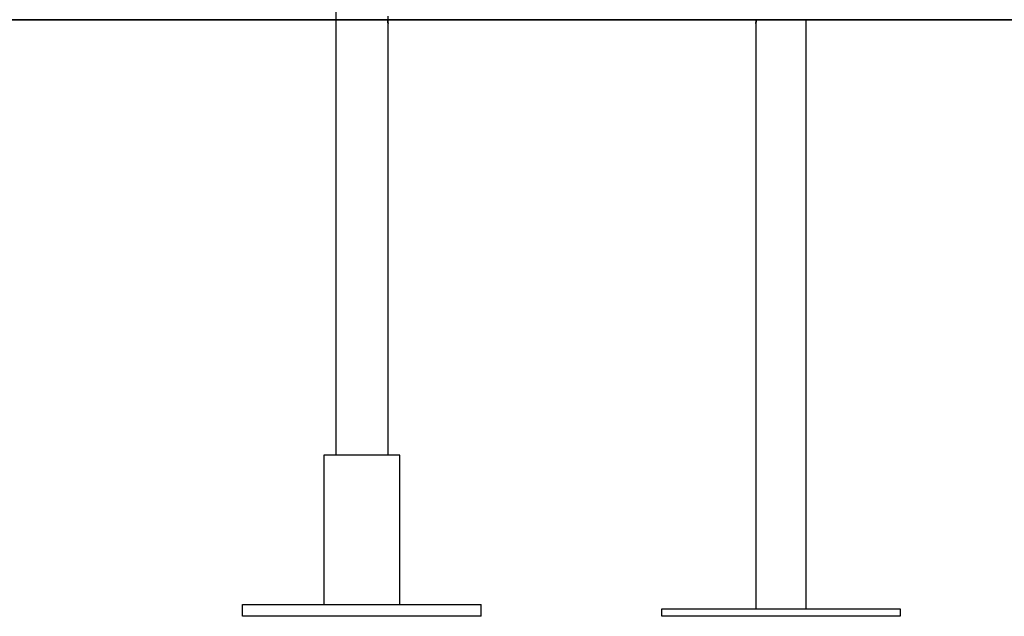
# Model space of a CAD drawing. Extents: x -37.1 to 37, y -14.7 to 14.7.
# Drawn here: x -23.8 to -17.2, y -11.7 to -7.7 of the extents above; entities that cross this region are included whole.
import ezdxf

# ---------------------------------------------------------------- set-up
doc = ezdxf.new("R2010")
doc.units = 0
doc.layers.get('0').update_dxf_attribs({"linetype": 'CONTINUOUS'})

msp = doc.modelspace()

# ---------------------------------------------------------------- linework, layer by layer
at = {"color": 0}
for points in [[(-21.7251, -7.5795), (-21.7251, -10.6395)], [(-21.7251, -7.5795), (-21.7251, -10.6395)], [(-21.7251, -7.5795), (-21.7251, -10.6395)], [(-21.7251, -7.5795), (-21.7251, -10.6395)], [(-21.7251, -7.5795), (-21.7251, -10.6395)], [(-21.7251, -7.5795), (-21.7251, -10.6395)], [(-21.7251, -7.5795), (-21.7251, -10.6395)], [(-21.7251, -7.5795), (-21.7251, -10.6395)], [(-21.7251, -7.5795), (-21.7251, -10.6395)], [(-21.7251, -7.5795), (-21.7251, -10.6395)], [(-21.7251, -7.5795), (-21.7251, -10.6395)], [(-21.7251, -7.5795), (-21.7251, -10.6395)], [(-21.7251, -7.5795), (-21.7251, -10.6395)], [(-21.7251, -7.5795), (-21.7251, -10.6395)], [(-21.7251, -7.5795), (-21.7251, -10.6395)], [(-21.7251, -7.5795), (-21.7251, -10.6395)], [(-21.7251, -7.5795), (-21.7251, -10.6395)], [(-21.7251, -7.5795), (-21.7251, -10.6395)], [(-21.7251, -7.5795), (-21.7251, -10.6395)], [(-21.7251, -7.5795), (-21.7251, -10.6395)], [(-21.7251, -7.5795), (-21.7251, -10.6395)], [(-21.5501, -7.7195), (-37.0501, -7.7195)], [(-21.5501, -7.7195), (-37.0501, -7.7195)], [(-21.5501, -7.7195), (-37.0501, -7.7195)], [(-21.5501, -7.7195), (-37.0501, -7.7195)], [(-21.5501, -7.7195), (-37.0501, -7.7195)], [(-21.5501, -7.7195), (-37.0501, -7.7195)], [(-21.5501, -7.7195), (-37.0501, -7.7195)], [(-21.5501, -7.7195), (-37.0501, -7.7195)], [(-21.5501, -7.7195), (-37.0501, -7.7195)], [(-21.5501, -7.7195), (-37.0501, -7.7195)], [(-21.5501, -7.7195), (-37.0501, -7.7195)], [(-21.5501, -7.7195), (-37.0501, -7.7195)], [(-21.5501, -7.7195), (-37.0501, -7.7195)], [(-21.5501, -7.7195), (-37.0501, -7.7195)], [(-21.5501, -7.7195), (-37.0501, -7.7195)], [(-21.5501, -7.7195), (-37.0501, -7.7195)], [(-21.5501, -7.7195), (-37.0501, -7.7195)], [(-21.5501, -7.7195), (-37.0501, -7.7195)], [(-21.5501, -7.7195), (-37.0501, -7.7195)], [(-21.5501, -7.7195), (-37.0501, -7.7195)], [(-21.5501, -7.7195), (-37.0501, -7.7195)], [(-37.0501, -7.7205), (-21.5501, -7.7205)], [(-37.0501, -7.7205), (-21.5501, -7.7205)], [(-37.0501, -7.7205), (-21.5501, -7.7205)], [(-37.0501, -7.7205), (-21.5501, -7.7205)], [(-37.0501, -7.7205), (-21.5501, -7.7205)], [(-37.0501, -7.7205), (-21.5501, -7.7205)], [(-37.0501, -7.7205), (-21.5501, -7.7205)], [(-37.0501, -7.7205), (-21.5501, -7.7205)], [(-37.0501, -7.7205), (-21.5501, -7.7205)], [(-37.0501, -7.7205), (-21.5501, -7.7205)], [(-37.0501, -7.7205), (-21.5501, -7.7205)], [(-37.0501, -7.7205), (-21.5501, -7.7205)], [(-37.0501, -7.7205), (-21.5501, -7.7205)], [(-37.0501, -7.7205), (-21.5501, -7.7205)], [(-37.0501, -7.7205), (-21.5501, -7.7205)], [(-37.0501, -7.7205), (-21.5501, -7.7205)], [(-37.0501, -7.7205), (-21.5501, -7.7205)], [(-37.0501, -7.7205), (-21.5501, -7.7205)], [(-37.0501, -7.7205), (-21.5501, -7.7205)], [(-37.0501, -7.7205), (-21.5501, -7.7205)], [(-37.0501, -7.7205), (-21.5501, -7.7205)], [(-21.5501, -7.7195), (-21.5501, -7.7195)], [(-11.5501, -7.7195), (-21.5501, -7.7195)], [(-11.5501, -7.7195), (-21.5501, -7.7195)], [(-11.5501, -7.7195), (-21.5501, -7.7195)], [(-11.5501, -7.7195), (-21.5501, -7.7195)], [(-11.5501, -7.7195), (-21.5501, -7.7195)], [(-11.5501, -7.7195), (-21.5501, -7.7195)], [(-11.5501, -7.7195), (-21.5501, -7.7195)], [(-11.5501, -7.7195), (-21.5501, -7.7195)], [(-11.5501, -7.7195), (-21.5501, -7.7195)], [(-11.5501, -7.7195), (-21.5501, -7.7195)], [(-11.5501, -7.7195), (-21.5501, -7.7195)], [(-11.5501, -7.7195), (-21.5501, -7.7195)], [(-11.5501, -7.7195), (-21.5501, -7.7195)], [(-11.5501, -7.7195), (-21.5501, -7.7195)], [(-11.5501, -7.7195), (-21.5501, -7.7195)], [(-11.5501, -7.7195), (-21.5501, -7.7195)], [(-11.5501, -7.7195), (-21.5501, -7.7195)], [(-11.5501, -7.7195), (-21.5501, -7.7195)], [(-11.5501, -7.7195), (-21.5501, -7.7195)], [(-11.5501, -7.7195), (-21.5501, -7.7195)], [(-11.5501, -7.7195), (-21.5501, -7.7195)], [(-21.5501, -7.7195), (-21.5501, -7.7195)], [(-21.5501, -7.7195), (-21.5501, -7.7195)], [(-21.5501, -7.7195), (-21.5501, -7.7205)], [(-21.5501, -7.7195), (-21.5501, -7.7205)], [(-21.5501, -7.7195), (-21.5501, -7.7205)], [(-21.5501, -7.7195), (-21.5501, -7.7205)], [(-21.5501, -7.7195), (-21.5501, -7.7205)], [(-21.5501, -7.7195), (-21.5501, -7.7205)], [(-21.5501, -7.7195), (-21.5501, -7.7205)], [(-21.5501, -7.7195), (-21.5501, -7.7205)], [(-21.5501, -7.7195), (-21.5501, -7.7205)], [(-21.5501, -7.7195), (-21.5501, -7.7205)], [(-21.5501, -7.7195), (-21.5501, -7.7205)], [(-21.5501, -7.7195), (-21.5501, -7.7205)], [(-21.5501, -7.7195), (-21.5501, -7.7205)], [(-21.5501, -7.7195), (-21.5501, -7.7205)], [(-21.5501, -7.7195), (-21.5501, -7.7205)], [(-21.5501, -7.7195), (-21.5501, -7.7205)], [(-21.5501, -7.7195), (-21.5501, -7.7205)], [(-21.5501, -7.7195), (-21.5501, -7.7205)], [(-21.5501, -7.7195), (-21.5501, -7.7205)], [(-21.5501, -7.7195), (-21.5501, -7.7205)], [(-21.5501, -7.7195), (-21.5501, -7.7205)], [(-21.5501, -7.7205), (-21.5501, -7.7205)], [(-21.5501, -7.7205), (-11.5501, -7.7205)], [(-21.5501, -7.7205), (-11.5501, -7.7205)], [(-21.5501, -7.7205), (-11.5501, -7.7205)], [(-21.5501, -7.7205), (-11.5501, -7.7205)], [(-21.5501, -7.7205), (-11.5501, -7.7205)], [(-21.5501, -7.7205), (-11.5501, -7.7205)], [(-21.5501, -7.7205), (-11.5501, -7.7205)], [(-21.5501, -7.7205), (-11.5501, -7.7205)], [(-21.5501, -7.7205), (-11.5501, -7.7205)], [(-21.5501, -7.7205), (-11.5501, -7.7205)], [(-21.5501, -7.7205), (-11.5501, -7.7205)], [(-21.5501, -7.7205), (-11.5501, -7.7205)], [(-21.5501, -7.7205), (-11.5501, -7.7205)], [(-21.5501, -7.7205), (-11.5501, -7.7205)], [(-21.5501, -7.7205), (-11.5501, -7.7205)], [(-21.5501, -7.7205), (-11.5501, -7.7205)], [(-21.5501, -7.7205), (-11.5501, -7.7205)], [(-21.5501, -7.7205), (-11.5501, -7.7205)], [(-21.5501, -7.7205), (-11.5501, -7.7205)], [(-21.5501, -7.7205), (-11.5501, -7.7205)], [(-21.5501, -7.7205), (-11.5501, -7.7205)], [(-21.5501, -7.7205), (-21.5501, -7.7205)], [(-21.5501, -7.7205), (-21.5501, -7.7205)], [(-21.3769, -7.7195), (-21.3769, -7.7195), (-21.3767, -7.7186)], [(-21.3751, -7.7445), (-21.3751, -7.7445), (-21.3751, -7.7445), (-21.3751, -7.7445), (-21.3751, -7.7445), (-21.3751, -7.7445), (-21.3751, -7.7445), (-21.3751, -7.7445), (-21.3751, -7.7445), (-21.3751, -7.7445), (-21.3751, -7.7445), (-21.3751, -7.7445), (-21.3751, -7.7445), (-21.3751, -7.7445), (-21.3751, -7.7445), (-21.3751, -7.7445), (-21.3751, -7.7445), (-21.3751, -7.7445), (-21.3751, -7.7445), (-21.3751, -7.7442), (-21.3751, -7.7442), (-21.3751, -7.7441), (-21.3751, -7.7441), (-21.3751, -7.7438), (-21.3751, -7.7438), (-21.3751, -7.7435), (-21.3752, -7.7435), (-21.3752, -7.7432), (-21.3752, -7.7429), (-21.3752, -7.7426), (-21.3752, -7.7425), (-21.3752, -7.7422), (-21.3752, -7.7419), (-21.3752, -7.7416), (-21.3755, -7.7414), (-21.3755, -7.7414), (-21.3755, -7.7408), (-21.3755, -7.7404), (-21.3755, -7.7398), (-21.3755, -7.7395), (-21.3755, -7.7389), (-21.3755, -7.7383), (-21.3755, -7.7377), (-21.3758, -7.7373), (-21.3758, -7.7365), (-21.3758, -7.7359), (-21.3758, -7.7353), (-21.3761, -7.7347), (-21.3761, -7.7338), (-21.3761, -7.7332), (-21.3761, -7.7325), (-21.3764, -7.7319), (-21.3764, -7.7319), (-21.3764, -7.731), (-21.3764, -7.7304), (-21.3764, -7.7296), (-21.3764, -7.729), (-21.3764, -7.7281), (-21.3764, -7.7275), (-21.3764, -7.7269), (-21.3767, -7.7263), (-21.3767, -7.7254), (-21.3767, -7.7248), (-21.3767, -7.7239), (-21.3767, -7.7233), (-21.3767, -7.7224), (-21.3767, -7.7218), (-21.3767, -7.7211), (-21.3768, -7.7205)], [(-21.3751, -7.7445), (-21.3751, -7.6945)], [(-21.3751, -7.7445), (-21.3751, -7.6945)], [(-21.3751, -7.7445), (-21.3751, -7.6945)], [(-21.3751, -7.7445), (-21.3751, -7.6945)], [(-21.3751, -7.7445), (-21.3751, -7.6945)], [(-21.3751, -7.7445), (-21.3751, -7.6945)], [(-21.3751, -7.7445), (-21.3751, -7.6945)], [(-21.3751, -7.7445), (-21.3751, -7.6945)], [(-21.3751, -7.7445), (-21.3751, -7.6945)], [(-21.3751, -7.7445), (-21.3751, -7.6945)], [(-21.3751, -7.7445), (-21.3751, -7.6945)], [(-21.3751, -7.7445), (-21.3751, -7.6945)], [(-21.3751, -7.7445), (-21.3751, -7.6945)], [(-21.3751, -7.7445), (-21.3751, -7.6945)], [(-21.3751, -7.7445), (-21.3751, -7.6945)], [(-21.3751, -7.7445), (-21.3751, -7.6945)], [(-21.3751, -7.7445), (-21.3751, -7.6945)], [(-21.3751, -7.7445), (-21.3751, -7.6945)], [(-21.3751, -7.7445), (-21.3751, -7.6945)], [(-21.3751, -7.7445), (-21.3751, -7.6945)], [(-21.3751, -7.7445), (-21.3751, -7.6945)], [(-18.9067, -7.7204), (-18.9067, -7.7204), (-18.9067, -7.7213), (-18.9067, -7.7222), (-18.9067, -7.7231), (-18.9067, -7.7241), (-18.9067, -7.725), (-18.9067, -7.7259), (-18.9067, -7.7268), (-18.9069, -7.7278), (-18.9069, -7.7285), (-18.9069, -7.7294), (-18.9069, -7.7303), (-18.9071, -7.7312), (-18.9071, -7.7319), (-18.9071, -7.7328), (-18.9071, -7.7336), (-18.9074, -7.7345), (-18.9074, -7.7345), (-18.9074, -7.7352), (-18.9074, -7.7361), (-18.9074, -7.7369), (-18.9077, -7.7378), (-18.9077, -7.7384), (-18.9077, -7.7392), (-18.9077, -7.7398), (-18.908, -7.7406), (-18.908, -7.741), (-18.908, -7.7416), (-18.908, -7.7421), (-18.9082, -7.7427), (-18.9082, -7.743), (-18.9082, -7.7434), (-18.9082, -7.7437), (-18.9085, -7.7441), (-18.9085, -7.7441), (-18.9085, -7.7441), (-18.9085, -7.7441), (-18.9085, -7.7441), (-18.9085, -7.7441), (-18.9085, -7.7441), (-18.9085, -7.7441), (-18.9085, -7.7441), (-18.9085, -7.7443), (-18.9085, -7.7443), (-18.9085, -7.7443), (-18.9085, -7.7443), (-18.9085, -7.7443), (-18.9085, -7.7443), (-18.9085, -7.7443), (-18.9085, -7.7443), (-18.9086, -7.7445)], [(-18.9086, -7.7445), (-18.9086, -7.7445), (-18.9085, -7.7443), (-18.9085, -7.7443), (-18.9085, -7.7443), (-18.9085, -7.7443), (-18.9085, -7.7443), (-18.9085, -7.7443), (-18.9085, -7.7443), (-18.9085, -7.7443), (-18.9085, -7.744), (-18.9085, -7.744), (-18.9085, -7.744), (-18.9085, -7.744), (-18.9085, -7.7438), (-18.9085, -7.7438), (-18.9085, -7.7438), (-18.9085, -7.7438), (-18.9085, -7.7438), (-18.9082, -7.7435), (-18.9082, -7.7432), (-18.9082, -7.7429), (-18.9082, -7.7426), (-18.908, -7.742), (-18.908, -7.7417), (-18.908, -7.7412), (-18.908, -7.7409), (-18.9077, -7.7403), (-18.9077, -7.7397), (-18.9077, -7.7391), (-18.9077, -7.7387), (-18.9076, -7.7381), (-18.9076, -7.7375), (-18.9076, -7.7369), (-18.9076, -7.7363), (-18.9076, -7.7363), (-18.9073, -7.7357), (-18.9073, -7.7352), (-18.9073, -7.7346), (-18.9073, -7.7343), (-18.9072, -7.7337), (-18.9072, -7.7333), (-18.9072, -7.7327), (-18.9072, -7.7324), (-18.9069, -7.7318), (-18.9069, -7.7312), (-18.9069, -7.7306), (-18.9069, -7.7303), (-18.9069, -7.7297), (-18.9069, -7.7291), (-18.9069, -7.7285), (-18.9069, -7.7282), (-18.9069, -7.7282), (-18.9067, -7.7276), (-18.9067, -7.7273), (-18.9067, -7.7267), (-18.9067, -7.7264), (-18.9067, -7.7258), (-18.9067, -7.7255), (-18.9067, -7.7249), (-18.9067, -7.7246), (-18.9067, -7.724), (-18.9067, -7.7237), (-18.9067, -7.7231), (-18.9067, -7.7228), (-18.9067, -7.7222), (-18.9067, -7.7219), (-18.9067, -7.7213), (-18.9067, -7.721)], [(-18.9067, -7.7186), (-18.9067, -7.7195)], [(-18.5716, -7.7204), (-18.5716, -7.7204)], [(-18.5716, -11.6695), (-18.5716, -7.7204)], [(-18.5716, -11.6695), (-18.5716, -7.7204)], [(-18.5716, -11.6695), (-18.5716, -7.7204)], [(-18.5716, -11.6695), (-18.5716, -7.7204)], [(-18.5716, -11.6695), (-18.5716, -7.7204)], [(-18.5716, -11.6695), (-18.5716, -7.7204)], [(-18.5716, -11.6695), (-18.5716, -7.7204)], [(-18.5716, -11.6695), (-18.5716, -7.7204)], [(-18.5716, -11.6695), (-18.5716, -7.7204)], [(-18.5716, -11.6695), (-18.5716, -7.7204)], [(-18.5716, -11.6695), (-18.5716, -7.7204)], [(-18.5716, -11.6695), (-18.5716, -7.7204)], [(-18.5716, -11.6695), (-18.5716, -7.7204)], [(-18.5716, -11.6695), (-18.5716, -7.7204)], [(-18.5716, -11.6695), (-18.5716, -7.7204)], [(-18.5716, -11.6695), (-18.5716, -7.7204)], [(-18.5716, -11.6695), (-18.5716, -7.7204)], [(-18.5716, -11.6695), (-18.5716, -7.7204)], [(-18.5716, -11.6695), (-18.5716, -7.7204)], [(-18.5716, -11.6695), (-18.5716, -7.7204)], [(-18.5716, -11.6695), (-18.5716, -7.7204)], [(-21.3761, -7.7356), (-21.3761, -7.7356), (-21.3758, -7.7362), (-21.3758, -7.7368), (-21.3758, -7.7374), (-21.3758, -7.7381), (-21.3755, -7.7385), (-21.3755, -7.7391), (-21.3755, -7.7397), (-21.3755, -7.7403), (-21.3752, -7.7406), (-21.3752, -7.7411), (-21.3752, -7.7414), (-21.3752, -7.742), (-21.3752, -7.7423), (-21.3752, -7.7426), (-21.3752, -7.7429), (-21.3752, -7.7433), (-21.3752, -7.7433), (-21.3751, -7.7433), (-21.3751, -7.7433), (-21.3751, -7.7433), (-21.3751, -7.7434), (-21.3751, -7.7434), (-21.3751, -7.7434), (-21.3751, -7.7434), (-21.3751, -7.7437), (-21.3751, -7.7437), (-21.3751, -7.7437), (-21.3751, -7.7437), (-21.3751, -7.7437), (-21.3751, -7.7437), (-21.3751, -7.7437), (-21.3751, -7.7437), (-21.3752, -7.7437)], [(-21.3751, -7.7445), (-21.3751, -7.7445)], [(-21.3751, -10.6395), (-21.3751, -7.7445)], [(-21.3751, -10.6395), (-21.3751, -7.7445)], [(-21.3751, -10.6395), (-21.3751, -7.7445)], [(-21.3751, -10.6395), (-21.3751, -7.7445)], [(-21.3751, -10.6395), (-21.3751, -7.7445)], [(-21.3751, -10.6395), (-21.3751, -7.7445)], [(-21.3751, -10.6395), (-21.3751, -7.7445)], [(-21.3751, -10.6395), (-21.3751, -7.7445)], [(-21.3751, -10.6395), (-21.3751, -7.7445)], [(-21.3751, -10.6395), (-21.3751, -7.7445)], [(-21.3751, -10.6395), (-21.3751, -7.7445)], [(-21.3751, -10.6395), (-21.3751, -7.7445)], [(-21.3751, -10.6395), (-21.3751, -7.7445)], [(-21.3751, -10.6395), (-21.3751, -7.7445)], [(-21.3751, -10.6395), (-21.3751, -7.7445)], [(-21.3751, -10.6395), (-21.3751, -7.7445)], [(-21.3751, -10.6395), (-21.3751, -7.7445)], [(-21.3751, -10.6395), (-21.3751, -7.7445)], [(-21.3751, -10.6395), (-21.3751, -7.7445)], [(-21.3751, -10.6395), (-21.3751, -7.7445)], [(-21.3751, -10.6395), (-21.3751, -7.7445)], [(-21.3751, -7.7445), (-21.3751, -7.7445)], [(-18.9086, -7.7445), (-18.9086, -7.7445)], [(-18.9086, -7.7445), (-18.9086, -11.6695)], [(-18.9086, -7.7445), (-18.9086, -11.6695)], [(-18.9086, -7.7445), (-18.9086, -11.6695)], [(-18.9086, -7.7445), (-18.9086, -11.6695)], [(-18.9086, -7.7445), (-18.9086, -11.6695)], [(-18.9086, -7.7445), (-18.9086, -11.6695)], [(-18.9086, -7.7445), (-18.9086, -11.6695)], [(-18.9086, -7.7445), (-18.9086, -11.6695)], [(-18.9086, -7.7445), (-18.9086, -11.6695)], [(-18.9086, -7.7445), (-18.9086, -11.6695)], [(-18.9086, -7.7445), (-18.9086, -11.6695)], [(-18.9086, -7.7445), (-18.9086, -11.6695)], [(-18.9086, -7.7445), (-18.9086, -11.6695)], [(-18.9086, -7.7445), (-18.9086, -11.6695)], [(-18.9086, -7.7445), (-18.9086, -11.6695)], [(-18.9086, -7.7445), (-18.9086, -11.6695)], [(-18.9086, -7.7445), (-18.9086, -11.6695)], [(-18.9086, -7.7445), (-18.9086, -11.6695)], [(-18.9086, -7.7445), (-18.9086, -11.6695)], [(-18.9086, -7.7445), (-18.9086, -11.6695)], [(-18.9086, -7.7445), (-18.9086, -11.6695)], [(-21.8051, -10.6395), (-21.8051, -10.6395)], [(-21.2951, -10.6395), (-21.8051, -10.6395)], [(-21.2951, -10.6395), (-21.8051, -10.6395)], [(-21.2951, -10.6395), (-21.8051, -10.6395)], [(-21.2951, -10.6395), (-21.8051, -10.6395)], [(-21.2951, -10.6395), (-21.8051, -10.6395)], [(-21.2951, -10.6395), (-21.8051, -10.6395)], [(-21.2951, -10.6395), (-21.8051, -10.6395)], [(-21.2951, -10.6395), (-21.8051, -10.6395)], [(-21.2951, -10.6395), (-21.8051, -10.6395)], [(-21.2951, -10.6395), (-21.8051, -10.6395)], [(-21.2951, -10.6395), (-21.8051, -10.6395)], [(-21.2951, -10.6395), (-21.8051, -10.6395)], [(-21.2951, -10.6395), (-21.8051, -10.6395)], [(-21.2951, -10.6395), (-21.8051, -10.6395)], [(-21.2951, -10.6395), (-21.8051, -10.6395)], [(-21.2951, -10.6395), (-21.8051, -10.6395)], [(-21.2951, -10.6395), (-21.8051, -10.6395)], [(-21.2951, -10.6395), (-21.8051, -10.6395)], [(-21.2951, -10.6395), (-21.8051, -10.6395)], [(-21.2951, -10.6395), (-21.8051, -10.6395)], [(-21.2951, -10.6395), (-21.8051, -10.6395)], [(-21.8051, -10.6395), (-21.8051, -10.6395)], [(-21.8051, -10.6395), (-21.8051, -11.6395)], [(-21.8051, -10.6395), (-21.8051, -11.6395)], [(-21.8051, -10.6395), (-21.8051, -11.6395)], [(-21.8051, -10.6395), (-21.8051, -11.6395)], [(-21.8051, -10.6395), (-21.8051, -11.6395)], [(-21.8051, -10.6395), (-21.8051, -11.6395)], [(-21.8051, -10.6395), (-21.8051, -11.6395)], [(-21.8051, -10.6395), (-21.8051, -11.6395)], [(-21.8051, -10.6395), (-21.8051, -11.6395)], [(-21.8051, -10.6395), (-21.8051, -11.6395)], [(-21.8051, -10.6395), (-21.8051, -11.6395)], [(-21.8051, -10.6395), (-21.8051, -11.6395)], [(-21.8051, -10.6395), (-21.8051, -11.6395)], [(-21.8051, -10.6395), (-21.8051, -11.6395)], [(-21.8051, -10.6395), (-21.8051, -11.6395)], [(-21.8051, -10.6395), (-21.8051, -11.6395)], [(-21.8051, -10.6395), (-21.8051, -11.6395)], [(-21.8051, -10.6395), (-21.8051, -11.6395)], [(-21.8051, -10.6395), (-21.8051, -11.6395)], [(-21.8051, -10.6395), (-21.8051, -11.6395)], [(-21.8051, -10.6395), (-21.8051, -11.6395)], [(-21.7251, -10.6395), (-21.7251, -10.6395)], [(-21.3751, -10.6395), (-21.3751, -10.6395)], [(-21.2951, -10.6395), (-21.2951, -10.6395)], [(-21.2951, -10.6395), (-21.2951, -10.6395)], [(-21.2951, -11.6395), (-21.2951, -10.6395)], [(-21.2951, -11.6395), (-21.2951, -10.6395)], [(-21.2951, -11.6395), (-21.2951, -10.6395)], [(-21.2951, -11.6395), (-21.2951, -10.6395)], [(-21.2951, -11.6395), (-21.2951, -10.6395)], [(-21.2951, -11.6395), (-21.2951, -10.6395)], [(-21.2951, -11.6395), (-21.2951, -10.6395)], [(-21.2951, -11.6395), (-21.2951, -10.6395)], [(-21.2951, -11.6395), (-21.2951, -10.6395)], [(-21.2951, -11.6395), (-21.2951, -10.6395)], [(-21.2951, -11.6395), (-21.2951, -10.6395)], [(-21.2951, -11.6395), (-21.2951, -10.6395)], [(-21.2951, -11.6395), (-21.2951, -10.6395)], [(-21.2951, -11.6395), (-21.2951, -10.6395)], [(-21.2951, -11.6395), (-21.2951, -10.6395)], [(-21.2951, -11.6395), (-21.2951, -10.6395)], [(-21.2951, -11.6395), (-21.2951, -10.6395)], [(-21.2951, -11.6395), (-21.2951, -10.6395)], [(-21.2951, -11.6395), (-21.2951, -10.6395)], [(-21.2951, -11.6395), (-21.2951, -10.6395)], [(-21.2951, -11.6395), (-21.2951, -10.6395)], [(-22.3501, -11.6395), (-22.3501, -11.6395)], [(-22.3501, -11.6395), (-20.7501, -11.6395)], [(-22.3501, -11.6395), (-20.7501, -11.6395)], [(-22.3501, -11.6395), (-20.7501, -11.6395)], [(-22.3501, -11.6395), (-20.7501, -11.6395)], [(-22.3501, -11.6395), (-20.7501, -11.6395)], [(-22.3501, -11.6395), (-20.7501, -11.6395)], [(-22.3501, -11.6395), (-20.7501, -11.6395)], [(-22.3501, -11.6395), (-20.7501, -11.6395)], [(-22.3501, -11.6395), (-20.7501, -11.6395)], [(-22.3501, -11.6395), (-20.7501, -11.6395)], [(-22.3501, -11.6395), (-20.7501, -11.6395)], [(-22.3501, -11.6395), (-20.7501, -11.6395)], [(-22.3501, -11.6395), (-20.7501, -11.6395)], [(-22.3501, -11.6395), (-20.7501, -11.6395)], [(-22.3501, -11.6395), (-20.7501, -11.6395)], [(-22.3501, -11.6395), (-20.7501, -11.6395)], [(-22.3501, -11.6395), (-20.7501, -11.6395)], [(-22.3501, -11.6395), (-20.7501, -11.6395)], [(-22.3501, -11.6395), (-20.7501, -11.6395)], [(-22.3501, -11.6395), (-20.7501, -11.6395)], [(-22.3501, -11.6395), (-20.7501, -11.6395)], [(-22.3501, -11.6395), (-22.3501, -11.6395)], [(-22.3501, -11.7195), (-22.3501, -11.6395)], [(-22.3501, -11.7195), (-22.3501, -11.6395)], [(-22.3501, -11.7195), (-22.3501, -11.6395)], [(-22.3501, -11.7195), (-22.3501, -11.6395)], [(-22.3501, -11.7195), (-22.3501, -11.6395)], [(-22.3501, -11.7195), (-22.3501, -11.6395)], [(-22.3501, -11.7195), (-22.3501, -11.6395)], [(-22.3501, -11.7195), (-22.3501, -11.6395)], [(-22.3501, -11.7195), (-22.3501, -11.6395)], [(-22.3501, -11.7195), (-22.3501, -11.6395)], [(-22.3501, -11.7195), (-22.3501, -11.6395)], [(-22.3501, -11.7195), (-22.3501, -11.6395)], [(-22.3501, -11.7195), (-22.3501, -11.6395)], [(-22.3501, -11.7195), (-22.3501, -11.6395)], [(-22.3501, -11.7195), (-22.3501, -11.6395)], [(-22.3501, -11.7195), (-22.3501, -11.6395)], [(-22.3501, -11.7195), (-22.3501, -11.6395)], [(-22.3501, -11.7195), (-22.3501, -11.6395)], [(-22.3501, -11.7195), (-22.3501, -11.6395)], [(-22.3501, -11.7195), (-22.3501, -11.6395)], [(-22.3501, -11.7195), (-22.3501, -11.6395)], [(-21.8051, -11.6395), (-21.8051, -11.6395)], [(-21.2951, -11.6395), (-21.2951, -11.6395)], [(-20.7501, -11.6395), (-20.7501, -11.6395)], [(-20.7501, -11.6395), (-20.7501, -11.6395)], [(-20.7501, -11.7195), (-20.7501, -11.6395)], [(-20.7501, -11.7195), (-20.7501, -11.6395)], [(-20.7501, -11.7195), (-20.7501, -11.6395)], [(-20.7501, -11.7195), (-20.7501, -11.6395)], [(-20.7501, -11.7195), (-20.7501, -11.6395)], [(-20.7501, -11.7195), (-20.7501, -11.6395)], [(-20.7501, -11.7195), (-20.7501, -11.6395)], [(-20.7501, -11.7195), (-20.7501, -11.6395)], [(-20.7501, -11.7195), (-20.7501, -11.6395)], [(-20.7501, -11.7195), (-20.7501, -11.6395)], [(-20.7501, -11.7195), (-20.7501, -11.6395)], [(-20.7501, -11.7195), (-20.7501, -11.6395)], [(-20.7501, -11.7195), (-20.7501, -11.6395)], [(-20.7501, -11.7195), (-20.7501, -11.6395)], [(-20.7501, -11.7195), (-20.7501, -11.6395)], [(-20.7501, -11.7195), (-20.7501, -11.6395)], [(-20.7501, -11.7195), (-20.7501, -11.6395)], [(-20.7501, -11.7195), (-20.7501, -11.6395)], [(-20.7501, -11.7195), (-20.7501, -11.6395)], [(-20.7501, -11.7195), (-20.7501, -11.6395)], [(-20.7501, -11.7195), (-20.7501, -11.6395)], [(-19.5401, -11.6695), (-19.5401, -11.6695)], [(-19.5401, -11.6695), (-17.9401, -11.6695)], [(-19.5401, -11.6695), (-17.9401, -11.6695)], [(-19.5401, -11.6695), (-17.9401, -11.6695)], [(-19.5401, -11.6695), (-17.9401, -11.6695)], [(-19.5401, -11.6695), (-17.9401, -11.6695)], [(-19.5401, -11.6695), (-17.9401, -11.6695)], [(-19.5401, -11.6695), (-17.9401, -11.6695)], [(-19.5401, -11.6695), (-17.9401, -11.6695)], [(-19.5401, -11.6695), (-17.9401, -11.6695)], [(-19.5401, -11.6695), (-17.9401, -11.6695)], [(-19.5401, -11.6695), (-17.9401, -11.6695)], [(-19.5401, -11.6695), (-17.9401, -11.6695)], [(-19.5401, -11.6695), (-17.9401, -11.6695)], [(-19.5401, -11.6695), (-17.9401, -11.6695)], [(-19.5401, -11.6695), (-17.9401, -11.6695)], [(-19.5401, -11.6695), (-17.9401, -11.6695)], [(-19.5401, -11.6695), (-17.9401, -11.6695)], [(-19.5401, -11.6695), (-17.9401, -11.6695)], [(-19.5401, -11.6695), (-17.9401, -11.6695)], [(-19.5401, -11.6695), (-17.9401, -11.6695)], [(-19.5401, -11.6695), (-17.9401, -11.6695)], [(-19.5401, -11.6695), (-19.5401, -11.6695)], [(-19.5401, -11.7195), (-19.5401, -11.6695)], [(-19.5401, -11.7195), (-19.5401, -11.6695)], [(-19.5401, -11.7195), (-19.5401, -11.6695)], [(-19.5401, -11.7195), (-19.5401, -11.6695)], [(-19.5401, -11.7195), (-19.5401, -11.6695)], [(-19.5401, -11.7195), (-19.5401, -11.6695)], [(-19.5401, -11.7195), (-19.5401, -11.6695)], [(-19.5401, -11.7195), (-19.5401, -11.6695)], [(-19.5401, -11.7195), (-19.5401, -11.6695)], [(-19.5401, -11.7195), (-19.5401, -11.6695)], [(-19.5401, -11.7195), (-19.5401, -11.6695)], [(-19.5401, -11.7195), (-19.5401, -11.6695)], [(-19.5401, -11.7195), (-19.5401, -11.6695)], [(-19.5401, -11.7195), (-19.5401, -11.6695)], [(-19.5401, -11.7195), (-19.5401, -11.6695)], [(-19.5401, -11.7195), (-19.5401, -11.6695)], [(-19.5401, -11.7195), (-19.5401, -11.6695)], [(-19.5401, -11.7195), (-19.5401, -11.6695)], [(-19.5401, -11.7195), (-19.5401, -11.6695)], [(-19.5401, -11.7195), (-19.5401, -11.6695)], [(-19.5401, -11.7195), (-19.5401, -11.6695)], [(-18.9086, -11.6695), (-18.9086, -11.6695)], [(-18.5716, -11.6695), (-18.5716, -11.6695)], [(-17.9401, -11.6695), (-17.9401, -11.6695)], [(-17.9401, -11.6695), (-17.9401, -11.6695)], [(-17.9401, -11.6695), (-17.9401, -11.7195)], [(-17.9401, -11.6695), (-17.9401, -11.7195)], [(-17.9401, -11.6695), (-17.9401, -11.7195)], [(-17.9401, -11.6695), (-17.9401, -11.7195)], [(-17.9401, -11.6695), (-17.9401, -11.7195)], [(-17.9401, -11.6695), (-17.9401, -11.7195)], [(-17.9401, -11.6695), (-17.9401, -11.7195)], [(-17.9401, -11.6695), (-17.9401, -11.7195)], [(-17.9401, -11.6695), (-17.9401, -11.7195)], [(-17.9401, -11.6695), (-17.9401, -11.7195)], [(-17.9401, -11.6695), (-17.9401, -11.7195)], [(-17.9401, -11.6695), (-17.9401, -11.7195)], [(-17.9401, -11.6695), (-17.9401, -11.7195)], [(-17.9401, -11.6695), (-17.9401, -11.7195)], [(-17.9401, -11.6695), (-17.9401, -11.7195)], [(-17.9401, -11.6695), (-17.9401, -11.7195)], [(-17.9401, -11.6695), (-17.9401, -11.7195)], [(-17.9401, -11.6695), (-17.9401, -11.7195)], [(-17.9401, -11.6695), (-17.9401, -11.7195)], [(-17.9401, -11.6695), (-17.9401, -11.7195)], [(-17.9401, -11.6695), (-17.9401, -11.7195)], [(-22.3501, -11.7195), (-22.3501, -11.7195)], [(-20.7501, -11.7195), (-22.3501, -11.7195)], [(-20.7501, -11.7195), (-22.3501, -11.7195)], [(-20.7501, -11.7195), (-22.3501, -11.7195)], [(-20.7501, -11.7195), (-22.3501, -11.7195)], [(-20.7501, -11.7195), (-22.3501, -11.7195)], [(-20.7501, -11.7195), (-22.3501, -11.7195)], [(-20.7501, -11.7195), (-22.3501, -11.7195)], [(-20.7501, -11.7195), (-22.3501, -11.7195)], [(-20.7501, -11.7195), (-22.3501, -11.7195)], [(-20.7501, -11.7195), (-22.3501, -11.7195)], [(-20.7501, -11.7195), (-22.3501, -11.7195)], [(-20.7501, -11.7195), (-22.3501, -11.7195)], [(-20.7501, -11.7195), (-22.3501, -11.7195)], [(-20.7501, -11.7195), (-22.3501, -11.7195)], [(-20.7501, -11.7195), (-22.3501, -11.7195)], [(-20.7501, -11.7195), (-22.3501, -11.7195)], [(-20.7501, -11.7195), (-22.3501, -11.7195)], [(-20.7501, -11.7195), (-22.3501, -11.7195)], [(-20.7501, -11.7195), (-22.3501, -11.7195)], [(-20.7501, -11.7195), (-22.3501, -11.7195)], [(-20.7501, -11.7195), (-22.3501, -11.7195)], [(-22.3501, -11.7195), (-22.3501, -11.7195)], [(-20.7501, -11.7195), (-20.7501, -11.7195)], [(-20.7501, -11.7195), (-20.7501, -11.7195)], [(-19.5401, -11.7195), (-19.5401, -11.7195)], [(-17.9401, -11.7195), (-19.5401, -11.7195)], [(-17.9401, -11.7195), (-19.5401, -11.7195)], [(-17.9401, -11.7195), (-19.5401, -11.7195)], [(-17.9401, -11.7195), (-19.5401, -11.7195)], [(-17.9401, -11.7195), (-19.5401, -11.7195)], [(-17.9401, -11.7195), (-19.5401, -11.7195)], [(-17.9401, -11.7195), (-19.5401, -11.7195)], [(-17.9401, -11.7195), (-19.5401, -11.7195)], [(-17.9401, -11.7195), (-19.5401, -11.7195)], [(-17.9401, -11.7195), (-19.5401, -11.7195)], [(-17.9401, -11.7195), (-19.5401, -11.7195)], [(-17.9401, -11.7195), (-19.5401, -11.7195)], [(-17.9401, -11.7195), (-19.5401, -11.7195)], [(-17.9401, -11.7195), (-19.5401, -11.7195)], [(-17.9401, -11.7195), (-19.5401, -11.7195)], [(-17.9401, -11.7195), (-19.5401, -11.7195)], [(-17.9401, -11.7195), (-19.5401, -11.7195)], [(-17.9401, -11.7195), (-19.5401, -11.7195)], [(-17.9401, -11.7195), (-19.5401, -11.7195)], [(-17.9401, -11.7195), (-19.5401, -11.7195)], [(-17.9401, -11.7195), (-19.5401, -11.7195)], [(-19.5401, -11.7195), (-19.5401, -11.7195)], [(-17.9401, -11.7195), (-17.9401, -11.7195)], [(-17.9401, -11.7195), (-17.9401, -11.7195)]]:
    msp.add_lwpolyline(points, dxfattribs=at)

doc.saveas('drawing.dxf')
